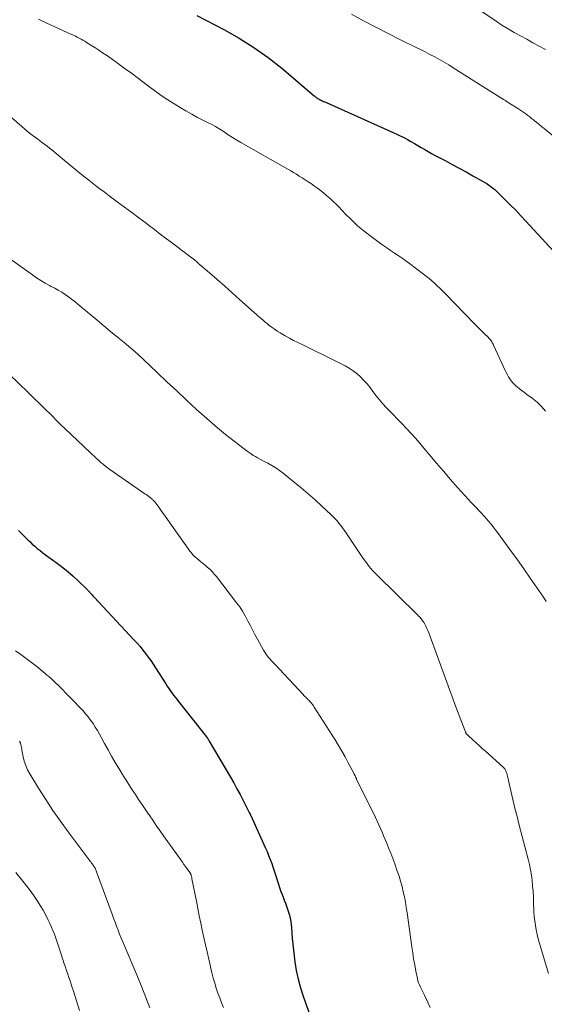
# Model space of a CAD drawing. Units: feet. Extents: x 1935000 to 1940044, y 579997 to 585010.
# Drawn here: x 1935334 to 1935423, y 581930 to 582099 of the extents above; entities that cross this region are included whole.
import ezdxf

# ---------------------------------------------------------------- set-up
doc = ezdxf.new("R2010")
doc.units = ezdxf.units.FT
doc.header["$LTSCALE"] = 100
doc.header["$MEASUREMENT"] = 0
doc.layers.add('CONTOUR INDEX', color=32, linetype='Continuous', lineweight=25)
doc.layers.add('CONTOUR INTERMEDIATE', color=40, linetype='Continuous', lineweight=15)

msp = doc.modelspace()

# ---------------------------------------------------------------- linework, layer by layer
at = {"layer": 'CONTOUR INDEX', "flags": 128}
for points, elevation in [([(1935363.96, 582099.34), (1935368.59, 582096.93), (1935371.18, 582095.46), (1935373.71, 582093.89), (1935376.12, 582092.16), (1935378.46, 582090.31), (1935384.01, 582085.63), (1935384.13, 582085.54), (1935384.24, 582085.44), (1935384.36, 582085.35), (1935384.48, 582085.26), (1935384.59, 582085.17), (1935384.72, 582085.09), (1935384.85, 582085.01), (1935384.98, 582084.95), (1935385.07, 582084.9), (1935385.26, 582084.82), (1935385.44, 582084.74), (1935385.62, 582084.65), (1935385.81, 582084.57), (1935397.64, 582079.3), (1935398.12, 582079.08), (1935398.6, 582078.84), (1935399.08, 582078.6), (1935399.54, 582078.35), (1935399.96, 582078.12), (1935400.55, 582077.78), (1935401.14, 582077.45), (1935401.73, 582077.1), (1935402.32, 582076.76), (1935402.9, 582076.41), (1935403.49, 582076.08), (1935404.09, 582075.75), (1935404.69, 582075.43), (1935406.38, 582074.53), (1935407.58, 582073.89), (1935408.78, 582073.25), (1935409.97, 582072.6), (1935411.15, 582071.94), (1935412.78, 582071.03), (1935413.15, 582070.82), (1935413.51, 582070.6), (1935413.86, 582070.36), (1935414.2, 582070.11), (1935414.53, 582069.85), (1935414.86, 582069.58), (1935415.18, 582069.3), (1935415.48, 582069), (1935416.67, 582067.83), (1935417.56, 582066.94), (1935418.45, 582066.04), (1935419.32, 582065.12), (1935420.18, 582064.2), (1935428.45, 582055.25)], 940), ([(1935333.48, 582011.3), (1935334.03, 582010.75), (1935334.57, 582010.21), (1935335.12, 582009.67), (1935335.38, 582009.41), (1935335.8, 582009), (1935336.24, 582008.61), (1935336.69, 582008.24), (1935337.15, 582007.87), (1935337.62, 582007.52), (1935338.09, 582007.17), (1935338.56, 582006.82), (1935339.04, 582006.47), (1935340.12, 582005.69), (1935341.04, 582004.99), (1935341.95, 582004.26), (1935342.82, 582003.49), (1935343.67, 582002.7), (1935345.17, 582001.26), (1935345.26, 582001.17), (1935345.34, 582001.09), (1935345.43, 582001), (1935345.51, 582000.9), (1935345.59, 582000.81), (1935345.67, 582000.72), (1935345.75, 582000.62), (1935345.84, 582000.53), (1935345.92, 582000.44), (1935346.04, 582000.31), (1935346.16, 582000.17), (1935346.28, 582000.04), (1935346.41, 581999.9), (1935353.26, 581992.58), (1935353.76, 581992.03), (1935354.25, 581991.46), (1935354.73, 581990.88), (1935355.19, 581990.29), (1935355.64, 581989.68), (1935356.07, 581989.07), (1935356.49, 581988.45), (1935356.9, 581987.82), (1935358.65, 581985.09), (1935358.9, 581984.7), (1935359.16, 581984.32), (1935359.42, 581983.94), (1935359.69, 581983.56), (1935359.97, 581983.19), (1935360.25, 581982.82), (1935360.53, 581982.46), (1935360.82, 581982.09), (1935365.6, 581976.03), (1935365.64, 581975.99), (1935365.67, 581975.95), (1935365.7, 581975.91), (1935365.73, 581975.87), (1935365.76, 581975.82), (1935365.79, 581975.78), (1935365.82, 581975.74), (1935365.84, 581975.7), (1935365.89, 581975.63), (1935365.94, 581975.56), (1935365.98, 581975.48), (1935366.03, 581975.41), (1935366.08, 581975.33), (1935369.7, 581969.13), (1935370.26, 581968.16), (1935370.81, 581967.18), (1935371.34, 581966.18), (1935371.85, 581965.19), (1935372.85, 581963.22), (1935372.86, 581963.2), (1935372.87, 581963.18), (1935372.88, 581963.16), (1935372.89, 581963.14), (1935372.94, 581963.06), (1935372.95, 581963.04), (1935372.96, 581963.02), (1935372.97, 581963), (1935372.98, 581962.98), (1935373.06, 581962.82), (1935373.07, 581962.81), (1935373.08, 581962.79), (1935373.09, 581962.77), (1935373.1, 581962.75), (1935373.14, 581962.67), (1935373.14, 581962.65), (1935373.15, 581962.63), (1935373.16, 581962.61), (1935373.17, 581962.59), (1935375.65, 581957.13), (1935375.95, 581956.45), (1935376.23, 581955.77), (1935376.5, 581955.08), (1935376.75, 581954.38), (1935376.99, 581953.68), (1935377.23, 581952.98), (1935377.46, 581952.27), (1935377.7, 581951.57), (1935378.33, 581949.63), (1935378.51, 581949.12), (1935378.69, 581948.62), (1935378.88, 581948.12), (1935379.09, 581947.62), (1935379.28, 581947.12), (1935379.47, 581946.61), (1935379.63, 581946.1), (1935379.78, 581945.59), (1935379.91, 581945.04), (1935380.02, 581944.51), (1935380.09, 581943.97), (1935380.14, 581943.43), (1935380.19, 581942.55), (1935380.26, 581941.56), (1935380.34, 581940.58), (1935380.45, 581939.6), (1935380.57, 581938.61), (1935380.7, 581937.58), (1935380.95, 581936.09), (1935381.25, 581934.62), (1935381.65, 581933.17), (1935382.1, 581931.73), (1935383.3, 581928.35)], 960)]:
    msp.add_lwpolyline(points, dxfattribs=dict(at, elevation=elevation))
at = {"layer": 'CONTOUR INTERMEDIATE', "flags": 128}
for points, elevation in [([(1935409.24, 582102.37), (1935415.09, 582098.36), (1935416.1, 582097.69), (1935417.14, 582097.04), (1935418.19, 582096.43), (1935419.26, 582095.85), (1935420.34, 582095.27), (1935421.41, 582094.69), (1935422.48, 582094.11), (1935423.55, 582093.51)], 932), ([(1935336.88, 582098.72), (1935337.56, 582098.39), (1935342.54, 582096.11), (1935342.87, 582095.96), (1935343.19, 582095.8), (1935343.52, 582095.64), (1935343.84, 582095.47), (1935344.16, 582095.3), (1935344.48, 582095.12), (1935344.79, 582094.94), (1935345.1, 582094.75), (1935345.84, 582094.29), (1935346.52, 582093.86), (1935347.19, 582093.43), (1935347.85, 582092.98), (1935348.5, 582092.53), (1935350.32, 582091.24), (1935351.56, 582090.35), (1935352.78, 582089.46), (1935354, 582088.55), (1935355.21, 582087.62), (1935355.9, 582087.08), (1935356.76, 582086.44), (1935357.64, 582085.81), (1935358.54, 582085.21), (1935359.44, 582084.62), (1935361.08, 582083.61), (1935362.06, 582083.02), (1935363.07, 582082.45), (1935364.09, 582081.91), (1935365.12, 582081.39), (1935365.66, 582081.13), (1935366.42, 582080.74), (1935367.16, 582080.34), (1935367.89, 582079.89), (1935368.61, 582079.43), (1935369.32, 582078.96), (1935370.04, 582078.5), (1935370.77, 582078.05), (1935371.5, 582077.62), (1935379.51, 582073.06), (1935380, 582072.78), (1935380.49, 582072.49), (1935380.97, 582072.2), (1935381.46, 582071.9), (1935381.93, 582071.61), (1935382.47, 582071.26), (1935383, 582070.91), (1935383.53, 582070.55), (1935384.06, 582070.19), (1935384.57, 582069.81), (1935385.08, 582069.42), (1935385.58, 582069.03), (1935386.07, 582068.62), (1935386.19, 582068.52), (1935386.73, 582068.05), (1935387.26, 582067.57), (1935387.77, 582067.07), (1935388.27, 582066.56), (1935389.32, 582065.44), (1935390.36, 582064.4), (1935391.44, 582063.39), (1935392.57, 582062.45), (1935393.74, 582061.54), (1935395.12, 582060.53), (1935395.76, 582060.07), (1935396.41, 582059.62), (1935397.06, 582059.18), (1935397.72, 582058.74), (1935398.38, 582058.31), (1935399.03, 582057.86), (1935399.67, 582057.4), (1935400.31, 582056.93), (1935402.72, 582055.11), (1935403.2, 582054.74), (1935403.67, 582054.36), (1935404.13, 582053.97), (1935404.58, 582053.57), (1935405.03, 582053.16), (1935405.47, 582052.74), (1935405.9, 582052.32), (1935406.32, 582051.89), (1935411.49, 582046.57), (1935411.9, 582046.14), (1935412.32, 582045.72), (1935412.74, 582045.3), (1935413.17, 582044.88), (1935413.72, 582044.34), (1935413.87, 582044.19), (1935414.01, 582044.04), (1935414.14, 582043.88), (1935414.26, 582043.71), (1935414.38, 582043.54), (1935414.49, 582043.36), (1935414.59, 582043.18), (1935414.68, 582042.99), (1935416.66, 582038.68), (1935416.85, 582038.3), (1935417.04, 582037.93), (1935417.24, 582037.57), (1935417.46, 582037.21), (1935417.7, 582036.87), (1935417.96, 582036.54), (1935418.25, 582036.25), (1935418.56, 582035.97), (1935418.72, 582035.85), (1935419.13, 582035.52), (1935419.54, 582035.2), (1935419.96, 582034.89), (1935420.38, 582034.58), (1935421.27, 582033.93), (1935422.1, 582033.26), (1935422.87, 582032.53), (1935423.57, 582031.73)], 944), ([(1935390.36, 582099.56), (1935392.44, 582098.43), (1935394.52, 582097.32), (1935396.63, 582096.25), (1935398.74, 582095.2), (1935401.34, 582093.94), (1935402.16, 582093.54), (1935402.98, 582093.12), (1935403.8, 582092.7), (1935404.61, 582092.27), (1935405.41, 582091.83), (1935406.21, 582091.38), (1935407, 582090.9), (1935407.78, 582090.42), (1935416.38, 582084.99), (1935416.58, 582084.86), (1935416.78, 582084.73), (1935416.97, 582084.61), (1935417.17, 582084.48), (1935418.82, 582083.43), (1935419.17, 582083.21), (1935419.51, 582082.98), (1935419.85, 582082.75), (1935420.19, 582082.51), (1935420.52, 582082.26), (1935420.85, 582082.02), (1935421.18, 582081.76), (1935421.5, 582081.5), (1935421.68, 582081.36), (1935422.08, 582081.03), (1935422.49, 582080.7), (1935422.89, 582080.37), (1935423.3, 582080.03), (1935428.88, 582075.42)], 936), ([(1935328.82, 582084.87), (1935335.35, 582079.25), (1935335.58, 582079.06), (1935335.82, 582078.87), (1935336.06, 582078.69), (1935336.3, 582078.52), (1935336.55, 582078.35), (1935336.8, 582078.18), (1935337.04, 582078), (1935337.28, 582077.83), (1935337.6, 582077.59), (1935338, 582077.29), (1935338.39, 582076.99), (1935338.78, 582076.68), (1935339.16, 582076.37), (1935341.35, 582074.53), (1935342.32, 582073.73), (1935343.29, 582072.94), (1935344.26, 582072.16), (1935345.24, 582071.38), (1935345.48, 582071.19), (1935346.35, 582070.52), (1935347.22, 582069.85), (1935348.1, 582069.19), (1935348.98, 582068.53), (1935350.36, 582067.51), (1935351.59, 582066.6), (1935352.82, 582065.68), (1935354.05, 582064.75), (1935355.27, 582063.83), (1935355.66, 582063.53), (1935356.69, 582062.75), (1935357.71, 582061.97), (1935358.74, 582061.19), (1935359.77, 582060.42), (1935360.97, 582059.52), (1935361.4, 582059.19), (1935361.83, 582058.87), (1935362.26, 582058.54), (1935362.69, 582058.22), (1935363.12, 582057.89), (1935363.54, 582057.55), (1935363.96, 582057.21), (1935364.37, 582056.86), (1935366.14, 582055.34), (1935367.43, 582054.22), (1935368.72, 582053.09), (1935370, 582051.96), (1935371.27, 582050.82), (1935373.76, 582048.57), (1935374.07, 582048.29), (1935374.38, 582048.02), (1935374.69, 582047.75), (1935375, 582047.47), (1935375.32, 582047.21), (1935375.64, 582046.94), (1935375.96, 582046.68), (1935376.28, 582046.43), (1935376.64, 582046.15), (1935377.16, 582045.77), (1935377.68, 582045.41), (1935378.22, 582045.07), (1935378.77, 582044.74), (1935379.06, 582044.57), (1935379.77, 582044.18), (1935380.48, 582043.8), (1935381.2, 582043.44), (1935381.93, 582043.09), (1935382.08, 582043.02), (1935382.89, 582042.64), (1935383.69, 582042.25), (1935384.49, 582041.86), (1935385.29, 582041.46), (1935389.3, 582039.44), (1935390.01, 582039.04), (1935390.69, 582038.6), (1935391.33, 582038.1), (1935391.93, 582037.56), (1935392.5, 582036.97), (1935393.05, 582036.36), (1935393.56, 582035.73), (1935394.06, 582035.08), (1935394.11, 582035), (1935394.63, 582034.31), (1935395.17, 582033.63), (1935395.74, 582032.98), (1935396.33, 582032.34), (1935396.71, 582031.94), (1935397.49, 582031.13), (1935398.26, 582030.33), (1935399.04, 582029.52), (1935399.81, 582028.72), (1935400.58, 582027.91), (1935401.33, 582027.08), (1935402.06, 582026.24), (1935402.78, 582025.38), (1935403.71, 582024.26), (1935404.89, 582022.84), (1935406.09, 582021.44), (1935407.3, 582020.05), (1935408.53, 582018.67), (1935410.37, 582016.63), (1935410.81, 582016.15), (1935411.24, 582015.68), (1935411.68, 582015.22), (1935412.13, 582014.75), (1935412.17, 582014.71), (1935412.59, 582014.27), (1935413.01, 582013.82), (1935413.41, 582013.36), (1935413.82, 582012.91), (1935414.21, 582012.44), (1935414.59, 582011.96), (1935414.97, 582011.48), (1935415.33, 582010.99), (1935417.64, 582007.84), (1935418.76, 582006.3), (1935419.86, 582004.75), (1935420.95, 582003.19), (1935422.03, 582001.62), (1935423.2, 581999.89), (1935423.67, 581999.17)], 948), ([(1935330.36, 582058.94), (1935335.85, 582054.99), (1935336.56, 582054.5), (1935337.28, 582054.04), (1935338.02, 582053.61), (1935338.77, 582053.2), (1935339.07, 582053.04), (1935339.68, 582052.72), (1935340.27, 582052.38), (1935340.86, 582052.03), (1935341.44, 582051.66), (1935342, 582051.27), (1935342.55, 582050.87), (1935343.09, 582050.45), (1935343.63, 582050.02), (1935346.92, 582047.24), (1935348.06, 582046.28), (1935349.21, 582045.32), (1935350.37, 582044.37), (1935351.53, 582043.42), (1935352.67, 582042.47), (1935353.81, 582041.49), (1935354.91, 582040.49), (1935356, 582039.46), (1935357.18, 582038.34), (1935358.85, 582036.75), (1935360.52, 582035.16), (1935362.21, 582033.59), (1935363.91, 582032.02), (1935364.73, 582031.26), (1935366.09, 582030.05), (1935367.47, 582028.86), (1935368.88, 582027.7), (1935370.32, 582026.58), (1935372.54, 582024.88), (1935372.89, 582024.63), (1935373.24, 582024.39), (1935373.6, 582024.16), (1935373.96, 582023.94), (1935374.34, 582023.73), (1935374.71, 582023.53), (1935375.09, 582023.33), (1935375.47, 582023.13), (1935376.1, 582022.8), (1935376.79, 582022.41), (1935377.46, 582022.01), (1935378.1, 582021.56), (1935378.73, 582021.09), (1935380.6, 582019.59), (1935381.81, 582018.6), (1935383.01, 582017.59), (1935384.17, 582016.54), (1935385.32, 582015.48), (1935386.87, 582014.02), (1935387.23, 582013.67), (1935387.57, 582013.31), (1935387.91, 582012.94), (1935388.24, 582012.56), (1935388.56, 582012.17), (1935388.87, 582011.78), (1935389.16, 582011.37), (1935389.44, 582010.96), (1935392.28, 582006.7), (1935392.54, 582006.31), (1935392.81, 582005.93), (1935393.1, 582005.55), (1935393.39, 582005.18), (1935393.69, 582004.82), (1935394, 582004.47), (1935394.32, 582004.13), (1935394.65, 582003.79), (1935401.72, 581996.82), (1935401.86, 581996.69), (1935401.99, 581996.56), (1935402.11, 581996.42), (1935402.24, 581996.28), (1935402.36, 581996.14), (1935402.48, 581996), (1935402.58, 581995.84), (1935402.68, 581995.69), (1935402.9, 581995.3), (1935403.09, 581994.94), (1935403.27, 581994.57), (1935403.43, 581994.2), (1935403.58, 581993.82), (1935408.22, 581981.17), (1935408.49, 581980.42), (1935408.77, 581979.68), (1935409.05, 581978.94), (1935409.34, 581978.2), (1935409.85, 581976.9), (1935409.88, 581976.81), (1935409.92, 581976.73), (1935409.97, 581976.65), (1935410.01, 581976.58), (1935410.07, 581976.5), (1935410.13, 581976.43), (1935410.19, 581976.37), (1935410.25, 581976.31), (1935411.17, 581975.49), (1935411.69, 581975.02), (1935412.22, 581974.55), (1935412.74, 581974.07), (1935413.27, 581973.6), (1935416.29, 581970.88), (1935416.44, 581970.72), (1935416.58, 581970.55), (1935416.69, 581970.37), (1935416.79, 581970.18), (1935416.87, 581969.97), (1935416.94, 581969.76), (1935417, 581969.55), (1935417.06, 581969.34), (1935417.63, 581966.82), (1935417.97, 581965.35), (1935418.33, 581963.88), (1935418.69, 581962.41), (1935419.07, 581960.94), (1935420.59, 581955.12), (1935420.8, 581954.22), (1935420.99, 581953.31), (1935421.13, 581952.39), (1935421.25, 581951.47), (1935421.34, 581950.55), (1935421.42, 581949.62), (1935421.48, 581948.69), (1935421.52, 581947.77), (1935421.58, 581946.12), (1935421.63, 581945.34), (1935421.7, 581944.57), (1935421.82, 581943.79), (1935421.96, 581943.03), (1935422.14, 581942.27), (1935422.32, 581941.51), (1935422.53, 581940.75), (1935422.74, 581940), (1935424.04, 581935.62)], 952), ([(1935331.82, 582038.09), (1935335.13, 582034.88), (1935336.1, 582033.94), (1935337.06, 582033), (1935338.01, 582032.06), (1935338.97, 582031.12), (1935340.33, 582029.77), (1935340.6, 582029.5), (1935340.88, 582029.23), (1935341.15, 582028.96), (1935341.43, 582028.7), (1935345.66, 582024.71), (1935346.03, 582024.37), (1935346.39, 582024.02), (1935346.76, 582023.69), (1935347.13, 582023.35), (1935347.49, 582023.02), (1935347.68, 582022.85), (1935347.87, 582022.68), (1935348.06, 582022.52), (1935348.26, 582022.36), (1935348.46, 582022.2), (1935348.66, 582022.05), (1935348.87, 582021.9), (1935349.07, 582021.75), (1935355.04, 582017.6), (1935355.27, 582017.44), (1935355.5, 582017.27), (1935355.73, 582017.1), (1935355.96, 582016.93), (1935356.26, 582016.7), (1935356.33, 582016.64), (1935356.4, 582016.58), (1935356.47, 582016.52), (1935356.54, 582016.46), (1935356.6, 582016.39), (1935356.66, 582016.33), (1935356.72, 582016.26), (1935356.77, 582016.19), (1935357.43, 582015.28), (1935357.81, 582014.76), (1935358.19, 582014.23), (1935358.57, 582013.7), (1935358.95, 582013.17), (1935362.52, 582008.12), (1935362.71, 582007.86), (1935362.91, 582007.61), (1935363.12, 582007.36), (1935363.33, 582007.12), (1935363.56, 582006.89), (1935363.79, 582006.67), (1935364.04, 582006.46), (1935364.29, 582006.26), (1935364.33, 582006.23), (1935364.6, 582006.01), (1935364.87, 582005.79), (1935365.14, 582005.57), (1935365.41, 582005.35), (1935365.74, 582005.06), (1935366.15, 582004.68), (1935366.55, 582004.29), (1935366.93, 582003.87), (1935367.29, 582003.43), (1935370.75, 581998.97), (1935371.28, 581998.24), (1935371.77, 581997.5), (1935372.22, 581996.72), (1935372.64, 581995.93), (1935373.05, 581995.12), (1935373.46, 581994.32), (1935373.88, 581993.53), (1935374.31, 581992.73), (1935375.35, 581990.86), (1935375.55, 581990.53), (1935375.76, 581990.21), (1935375.99, 581989.9), (1935376.23, 581989.59), (1935376.48, 581989.3), (1935376.74, 581989.01), (1935377, 581988.73), (1935377.26, 581988.44), (1935382.12, 581983.26), (1935382.26, 581983.11), (1935382.41, 581982.96), (1935382.56, 581982.82), (1935382.71, 581982.67), (1935382.86, 581982.53), (1935383.01, 581982.38), (1935383.15, 581982.23), (1935383.29, 581982.07), (1935383.37, 581981.98), (1935383.55, 581981.78), (1935383.71, 581981.57), (1935383.87, 581981.35), (1935384.02, 581981.12), (1935387.57, 581975.51), (1935388.16, 581974.56), (1935388.73, 581973.59), (1935389.28, 581972.61), (1935389.82, 581971.63), (1935390.82, 581969.74), (1935390.84, 581969.69), (1935390.87, 581969.64), (1935390.9, 581969.59), (1935390.92, 581969.54), (1935390.95, 581969.48), (1935390.97, 581969.43), (1935391, 581969.38), (1935391.02, 581969.33), (1935391.08, 581969.22), (1935391.1, 581969.17), (1935391.12, 581969.12), (1935391.15, 581969.07), (1935391.17, 581969.02), (1935391.19, 581968.96), (1935391.22, 581968.91), (1935391.24, 581968.86), (1935391.27, 581968.81), (1935393.88, 581963.5), (1935394.18, 581962.88), (1935394.48, 581962.26), (1935394.77, 581961.63), (1935395.05, 581961.01), (1935395.33, 581960.38), (1935395.61, 581959.75), (1935395.88, 581959.12), (1935396.15, 581958.48), (1935396.37, 581957.96), (1935396.73, 581957.06), (1935397.09, 581956.16), (1935397.44, 581955.25), (1935397.77, 581954.34), (1935398.22, 581953.1), (1935398.51, 581952.23), (1935398.79, 581951.35), (1935399.03, 581950.46), (1935399.24, 581949.57), (1935399.43, 581948.67), (1935399.61, 581947.77), (1935399.76, 581946.86), (1935399.9, 581945.95), (1935400.7, 581940.15), (1935400.85, 581939.11), (1935401.01, 581938.08), (1935401.2, 581937.05), (1935401.4, 581936.02), (1935401.66, 581934.73), (1935401.75, 581934.36), (1935401.86, 581933.99), (1935402, 581933.63), (1935402.16, 581933.28), (1935402.34, 581932.93), (1935402.51, 581932.59), (1935402.68, 581932.24), (1935402.84, 581931.89), (1935403.82, 581929.77)], 956), ([(1935332.94, 581990.76), (1935333.88, 581990.12), (1935334.81, 581989.46), (1935335.71, 581988.77), (1935336.59, 581988.07), (1935337.68, 581987.17), (1935338.01, 581986.89), (1935338.34, 581986.61), (1935338.66, 581986.33), (1935338.99, 581986.05), (1935339.31, 581985.76), (1935339.62, 581985.47), (1935339.93, 581985.17), (1935340.24, 581984.86), (1935344.44, 581980.52), (1935344.92, 581980), (1935345.38, 581979.46), (1935345.8, 581978.9), (1935346.21, 581978.32), (1935346.59, 581977.72), (1935346.96, 581977.11), (1935347.32, 581976.5), (1935347.66, 581975.88), (1935348.17, 581974.93), (1935348.77, 581973.84), (1935349.38, 581972.75), (1935350.02, 581971.67), (1935350.66, 581970.6), (1935351.43, 581969.35), (1935351.88, 581968.62), (1935352.34, 581967.89), (1935352.81, 581967.16), (1935353.28, 581966.44), (1935353.45, 581966.19), (1935354.01, 581965.35), (1935354.57, 581964.51), (1935355.14, 581963.67), (1935355.71, 581962.83), (1935355.79, 581962.7), (1935356.41, 581961.8), (1935357.02, 581960.91), (1935357.65, 581960.02), (1935358.28, 581959.13), (1935361.22, 581955), (1935361.48, 581954.62), (1935361.75, 581954.24), (1935362.02, 581953.87), (1935362.29, 581953.49), (1935362.76, 581952.84), (1935362.79, 581952.79), (1935362.83, 581952.73), (1935362.86, 581952.68), (1935362.89, 581952.63), (1935362.92, 581952.57), (1935362.94, 581952.51), (1935362.96, 581952.46), (1935362.98, 581952.4), (1935363.01, 581952.27), (1935363.04, 581952.15), (1935363.07, 581952.02), (1935363.1, 581951.9), (1935363.12, 581951.78), (1935363.88, 581947.93), (1935364.12, 581946.69), (1935364.37, 581945.45), (1935364.63, 581944.22), (1935364.88, 581942.98), (1935365.15, 581941.74), (1935365.42, 581940.51), (1935365.7, 581939.28), (1935365.98, 581938.05), (1935366.54, 581935.68), (1935366.77, 581934.81), (1935367.01, 581933.96), (1935367.27, 581933.11), (1935367.56, 581932.26), (1935367.87, 581931.43), (1935368.19, 581930.59), (1935368.52, 581929.76)], 964), ([(1935333.64, 581975.32), (1935333.68, 581975.25), (1935333.72, 581975.18), (1935333.76, 581975.12), (1935333.78, 581975.04), (1935333.8, 581974.97), (1935333.87, 581974.66), (1935333.92, 581974.44), (1935333.97, 581974.21), (1935334.02, 581973.98), (1935334.06, 581973.75), (1935334.27, 581972.65), (1935334.46, 581971.88), (1935334.7, 581971.14), (1935335.02, 581970.42), (1935335.4, 581969.73), (1935336.91, 581967.25), (1935338.12, 581965.35), (1935339.35, 581963.48), (1935340.64, 581961.64), (1935341.96, 581959.82), (1935345.54, 581955.05), (1935345.68, 581954.86), (1935345.82, 581954.67), (1935345.96, 581954.48), (1935346.1, 581954.29), (1935346.18, 581954.19), (1935346.28, 581954.05), (1935346.37, 581953.9), (1935346.46, 581953.76), (1935346.55, 581953.61), (1935346.63, 581953.45), (1935346.7, 581953.3), (1935346.77, 581953.14), (1935346.83, 581952.98), (1935349.46, 581945.71), (1935349.71, 581945.03), (1935349.97, 581944.35), (1935350.23, 581943.68), (1935350.49, 581943), (1935350.76, 581942.33), (1935351.04, 581941.66), (1935351.31, 581940.99), (1935351.59, 581940.32), (1935353.82, 581935.06), (1935354.55, 581933.28), (1935355.26, 581931.5), (1935355.93, 581929.7)], 968), ([(1935333, 581952.88), (1935334.23, 581951.38), (1935334.85, 581950.59), (1935335.46, 581949.79), (1935336.05, 581948.97), (1935336.62, 581948.14), (1935336.68, 581948.06), (1935337.19, 581947.24), (1935337.68, 581946.42), (1935338.14, 581945.58), (1935338.57, 581944.72), (1935338.78, 581944.27), (1935339.07, 581943.62), (1935339.35, 581942.96), (1935339.6, 581942.29), (1935339.84, 581941.62), (1935340.07, 581940.94), (1935340.29, 581940.27), (1935340.52, 581939.59), (1935340.75, 581938.91), (1935341.3, 581937.24), (1935341.5, 581936.66), (1935341.69, 581936.08), (1935341.89, 581935.5), (1935342.09, 581934.92), (1935342.28, 581934.34), (1935342.47, 581933.76), (1935342.66, 581933.18), (1935342.85, 581932.6), (1935343.92, 581929.28)], 972)]:
    msp.add_lwpolyline(points, dxfattribs=dict(at, elevation=elevation))

doc.saveas('drawing.dxf')
